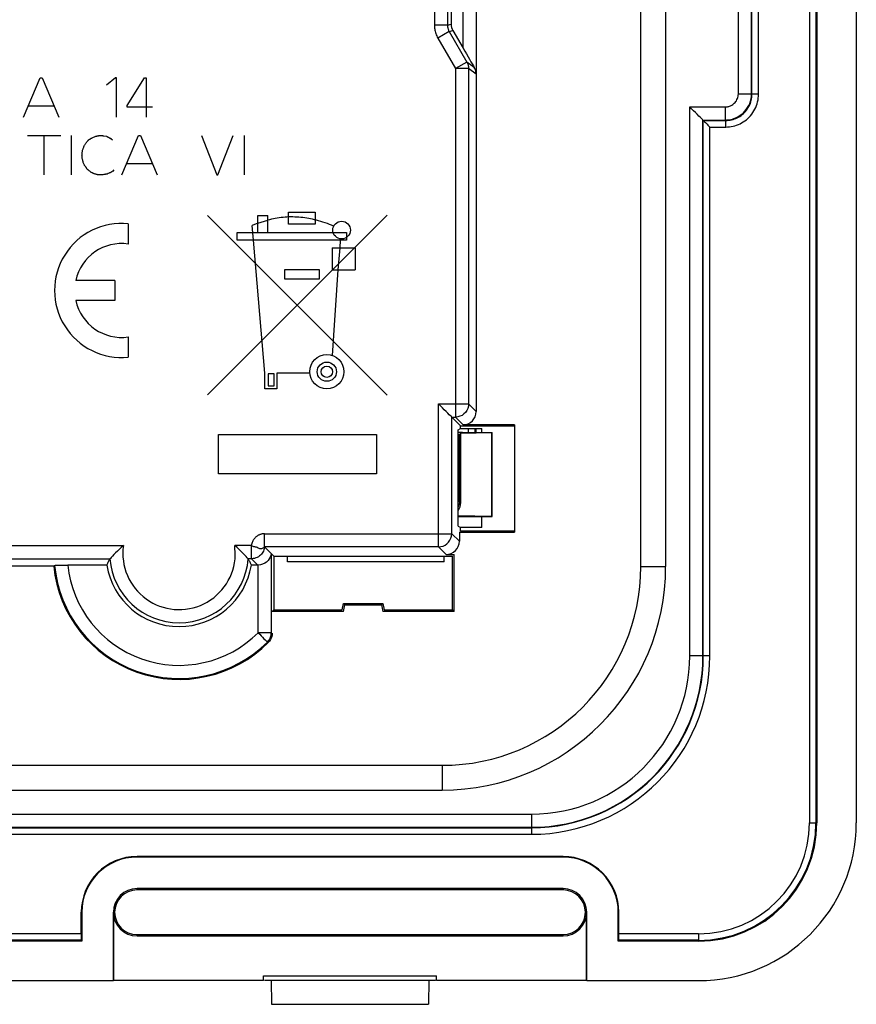
# Model space of a CAD drawing. Units: millimetres. Extents: x -41.3 to 41.2, y -42.2 to 42.1.
# Drawn here: x 9.4 to 41.2, y -42.2 to -4.8 of the extents above; entities that cross this region are included whole.
import ezdxf

# ---------------------------------------------------------------- set-up
doc = ezdxf.new("R2010")
doc.units = ezdxf.units.MM
doc.header["$LTSCALE"] = 16.335
doc.layers.get('0').update_dxf_attribs({"linetype": 'CONTINUOUS'})
for name, color, linetype in [('ASSI', 7, 'CONTINUOUS'), ('DRAFT', 7, 'CONTINUOUS'), ('RACCORDO', 7, 'CONTINUOUS')]:
    doc.layers.add(name, color=color, linetype=linetype)

msp = doc.modelspace()

# ---------------------------------------------------------------- linework, layer by layer
at = {"color": 7, "linetype": 'CONTINUOUS'}
for p, q in [((9.577, -8.503), (10.212, -7.003)), ((10.212, -7.003), (10.279, -7.003)), ((10.279, -7.003), (10.916, -8.503)), ((13.076, -7.003), (12.732, -7.278)), ((13.112, -7.003), (13.076, -7.003)), ((13.112, -8.503), (13.112, -7.003)), ((13.516, -8.058), (14.179, -7.003)), ((14.179, -7.003), (14.234, -7.003)), ((14.234, -7.003), (14.234, -8.503)), ((9.762, -8.067), (10.729, -8.067)), ((13.516, -8.113), (13.516, -8.058)), ((14.481, -8.113), (13.516, -8.113)), ((9.722, -9.198), (10.996, -9.198)), ((10.366, -10.698), (10.366, -9.198)), ((11.391, -9.198), (11.391, -10.698)), ((12.628, -9.209), (12.732, -9.223)), ((12.9, -9.306), (12.953, -9.359)), ((13.318, -10.698), (13.952, -9.198)), ((13.952, -9.198), (14.019, -9.198)), ((14.019, -9.198), (14.654, -10.698)), ((16.339, -9.198), (16.922, -10.698)), ((16.962, -10.698), (17.552, -9.198)), ((17.961, -9.198), (17.961, -10.698)), ((13.502, -10.262), (14.469, -10.262)), ((12.83, -10.629), (12.799, -10.642)), ((13.011, -10.502), (12.96, -10.559)), ((16.922, -10.698), (16.962, -10.698))]:
    msp.add_line(p, q, dxfattribs=at)
at = {"color": 253, "linetype": 'CONTINUOUS'}
for p, q in [((23.404, -12.229), (16.568, -19.063)), ((16.57, -12.236), (23.404, -19.071)), ((18.491, -12.24), (18.861, -12.24)), ((18.491, -12.88), (18.491, -12.24)), ((18.861, -12.88), (18.861, -12.24)), ((19.649, -12.117), (20.667, -12.117)), ((19.649, -12.567), (19.649, -12.117)), ((20.667, -12.117), (20.667, -12.567)), ((13.561, -12.553), (13.561, -13.323)), ((18.491, -12.53), (18.271, -12.622)), ((18.321, -13.18), (18.271, -12.622)), ((18.491, -12.53), (18.861, -12.42)), ((20.667, -12.567), (19.649, -12.567)), ((17.701, -12.88), (21.861, -12.88)), ((17.701, -13.18), (17.701, -12.88)), ((21.861, -12.88), (21.861, -13.18)), ((21.861, -13.18), (17.701, -13.18)), ((18.751, -18.23), (18.321, -13.18)), ((21.311, -13.47), (22.191, -13.47)), ((21.311, -13.47), (21.311, -14.3)), ((21.601, -13.47), (21.531, -14.3)), ((21.621, -13.18), (21.601, -13.47)), ((22.191, -13.47), (22.191, -14.3)), ((19.511, -14.29), (20.811, -14.29)), ((19.511, -14.66), (19.511, -14.29)), ((20.811, -14.29), (20.811, -14.66)), ((21.531, -14.3), (21.306, -17.561)), ((21.311, -14.3), (22.191, -14.3)), ((13.051, -14.707), (11.563, -14.707)), ((13.051, -14.707), (13.051, -15.472)), ((20.811, -14.66), (19.511, -14.66)), ((13.051, -15.472), (11.563, -15.472)), ((13.561, -16.857), (13.561, -17.627)), ((18.751, -18.83), (18.751, -18.23)), ((19.101, -18.26), (18.881, -18.26)), ((18.881, -18.26), (18.881, -18.72)), ((19.101, -18.72), (19.101, -18.26)), ((20.461, -18.23), (19.211, -18.23)), ((19.211, -18.23), (19.211, -18.83)), ((18.881, -18.72), (19.101, -18.72)), ((19.211, -18.83), (18.751, -18.83)), ((16.991, -20.563), (22.991, -20.563)), ((16.991, -22.063), (16.991, -20.563)), ((22.991, -20.563), (22.991, -22.063)), ((22.991, -22.063), (16.991, -22.063))]:
    msp.add_line(p, q, dxfattribs=at)
at = {"color": 7, "linetype": 'CONTINUOUS'}
for points in [[(11.889, -10.326), (11.878, -10.3), (11.868, -10.273), (11.858, -10.246), (11.849, -10.219), (11.84, -10.192), (11.832, -10.165), (11.825, -10.137), (11.819, -10.114), (11.815, -10.091), (11.81, -10.067), (11.807, -10.044), (11.804, -10.021), (11.802, -9.997), (11.8, -9.974), (11.799, -9.95), (11.8, -9.926), (11.801, -9.901), (11.802, -9.877), (11.805, -9.853), (11.809, -9.829), (11.813, -9.805), (11.818, -9.782), (11.824, -9.757), (11.831, -9.733), (11.838, -9.709), (11.846, -9.685), (11.855, -9.662), (11.864, -9.638), (11.871, -9.62), (11.879, -9.602), (11.888, -9.584), (11.896, -9.567), (11.907, -9.548), (11.918, -9.529), (11.929, -9.511), (11.942, -9.493), (11.955, -9.475), (11.968, -9.458), (11.981, -9.441), (11.996, -9.424), (12.006, -9.412), (12.017, -9.4), (12.028, -9.389), (12.039, -9.378), (12.051, -9.367), (12.064, -9.357), (12.077, -9.347), (12.09, -9.338), (12.104, -9.33), (12.118, -9.321), (12.132, -9.313), (12.151, -9.303), (12.171, -9.293), (12.19, -9.283), (12.21, -9.274), (12.24, -9.261), (12.269, -9.249), (12.3, -9.238), (12.33, -9.227), (12.36, -9.216)], [(12.36, -9.216), (12.371, -9.213), (12.381, -9.211), (12.392, -9.209), (12.402, -9.207), (12.413, -9.205), (12.424, -9.203), (12.434, -9.202), (12.445, -9.2), (12.456, -9.199), (12.467, -9.198), (12.478, -9.198), (12.488, -9.197), (12.499, -9.197), (12.51, -9.197), (12.521, -9.197), (12.532, -9.197), (12.542, -9.198), (12.553, -9.198), (12.564, -9.199), (12.575, -9.2), (12.585, -9.202), (12.596, -9.203), (12.607, -9.205), (12.617, -9.207), (12.628, -9.209)], [(12.732, -9.223), (12.741, -9.229), (12.75, -9.234), (12.759, -9.24), (12.768, -9.245), (12.778, -9.25), (12.787, -9.255), (12.796, -9.26), (12.806, -9.265), (12.815, -9.27), (12.825, -9.274), (12.835, -9.279), (12.844, -9.283), (12.854, -9.288), (12.863, -9.292), (12.872, -9.295), (12.882, -9.299), (12.891, -9.303), (12.9, -9.306)], [(12.007, -10.488), (12.001, -10.478), (11.995, -10.468), (11.989, -10.458), (11.983, -10.448), (11.976, -10.438), (11.97, -10.429), (11.963, -10.419), (11.956, -10.41), (11.949, -10.4), (11.942, -10.391), (11.935, -10.381), (11.928, -10.372), (11.92, -10.363), (11.913, -10.353), (11.905, -10.344), (11.897, -10.335), (11.889, -10.326)], [(12.15, -10.598), (12.135, -10.586), (12.121, -10.574), (12.106, -10.562), (12.091, -10.55), (12.075, -10.539), (12.06, -10.527), (12.047, -10.517), (12.034, -10.507), (12.02, -10.497), (12.007, -10.488)], [(12.594, -10.687), (12.581, -10.689), (12.568, -10.691), (12.555, -10.693), (12.542, -10.694), (12.529, -10.696), (12.516, -10.697), (12.502, -10.697), (12.489, -10.698), (12.476, -10.698), (12.463, -10.697), (12.45, -10.696), (12.437, -10.695), (12.424, -10.693), (12.411, -10.691), (12.398, -10.689), (12.385, -10.686), (12.372, -10.683), (12.359, -10.68), (12.346, -10.677), (12.329, -10.672), (12.313, -10.667), (12.296, -10.661), (12.279, -10.655), (12.263, -10.649), (12.246, -10.642), (12.23, -10.635), (12.214, -10.628), (12.198, -10.621), (12.182, -10.614), (12.166, -10.606), (12.15, -10.598)], [(12.739, -10.67), (12.725, -10.67), (12.712, -10.671), (12.699, -10.672), (12.686, -10.673), (12.673, -10.675), (12.66, -10.676), (12.647, -10.678), (12.633, -10.68), (12.594, -10.687)], [(12.799, -10.642), (12.788, -10.647), (12.778, -10.652), (12.768, -10.656), (12.758, -10.661), (12.748, -10.665), (12.739, -10.67)], [(12.96, -10.559), (12.953, -10.564), (12.947, -10.569), (12.94, -10.573), (12.933, -10.578), (12.926, -10.582), (12.918, -10.586), (12.911, -10.59), (12.904, -10.594), (12.897, -10.598), (12.889, -10.602), (12.882, -10.605), (12.871, -10.61), (12.861, -10.615), (12.851, -10.62), (12.84, -10.624), (12.83, -10.629)]]:
    msp.add_lwpolyline(points, dxfattribs=at)
at = {"color": 253, "linetype": 'CONTINUOUS'}
msp.add_lwpolyline([(21.37, -12.646), (21.29, -12.612), (21.209, -12.58), (21.128, -12.549), (21.046, -12.519), (20.963, -12.491), (20.88, -12.465), (20.796, -12.44), (20.711, -12.417), (20.639, -12.399), (20.566, -12.382), (20.493, -12.367), (20.419, -12.353), (20.345, -12.34), (20.27, -12.329), (20.196, -12.32), (20.121, -12.312), (20.046, -12.305), (19.97, -12.3), (19.895, -12.296), (19.82, -12.294), (19.745, -12.294), (19.67, -12.295), (19.594, -12.298), (19.52, -12.303), (19.445, -12.309), (19.371, -12.317), (19.296, -12.326), (19.223, -12.337), (19.149, -12.35), (19.076, -12.365), (19.004, -12.382), (18.932, -12.4), (18.861, -12.42)], dxfattribs=at)
for centre, radius in [((21.671, -12.794), 0.335), ((21.109, -18.18), 0.65), ((21.109, -18.18), 0.365), ((21.109, -18.18), 0.215)]:
    msp.add_circle(centre, radius, dxfattribs=at)
for radius, start, end in [(2.55, 84.2608, 275.7392), (1.785, 81.7868, 167.6264), (1.785, 192.3736, 278.2132)]:
    msp.add_arc((13.306, -15.09), radius, start, end, dxfattribs=at)
at = {"layer": 'ASSI', "color": 253, "linetype": 'CONTINUOUS'}
for p, q in [((39.458, 35.16), (39.458, -35.34)), ((39.707, 35.16), (39.707, -35.34)), ((36.758, -7.607), (36.758, 7.427)), ((37.258, -7.607), (37.258, 7.427)), ((37.274, -7.624), (37.274, 7.444)), ((37.524, -7.624), (37.524, 7.444)), ((25.197, 4.815), (25.197, -4.995)), ((26.288, -5.872), (26.288, -2.09)), ((25.697, -4.995), (25.197, -4.995)), ((25.697, -4.995), (25.837, -4.957)), ((25.764, -5.245), (25.904, -5.207)), ((25.764, -5.245), (25.331, -5.495)), ((25.331, -5.495), (26, -6.653)), ((26.433, -6.403), (26, -6.653)), ((26.5, -6.653), (26, -6.653)), ((26, -6.653), (26, -19.908)), ((26.716, -6.61), (26.433, -6.403)), ((26.788, -6.864), (26.5, -6.653)), ((26.5, -6.653), (26.5, -19.408)), ((36.758, -7.607), (37.258, -7.607)), ((37.258, -7.607), (37.274, -7.624)), ((37.524, -7.624), (37.274, -7.624)), ((34.908, -8.107), (36.258, -8.107)), ((34.908, -28.99), (34.908, -8.107)), ((36.258, -8.107), (36.258, -8.607)), ((35.408, -8.607), (36.258, -8.607)), ((35.408, -28.99), (35.408, -8.607)), ((36.258, -8.607), (36.275, -8.623)), ((35.424, -8.623), (36.275, -8.623)), ((35.424, -28.99), (35.424, -8.623)), ((35.674, -8.873), (36.275, -8.873)), ((35.674, -28.99), (35.674, -8.873)), ((36.275, -8.873), (36.275, -8.623)), ((25.359, -19.408), (26.5, -19.408)), ((25.359, -24.841), (25.359, -19.408)), ((26.5, -19.408), (26.788, -19.696)), ((25.859, -19.908), (26, -19.908)), ((25.859, -24.341), (25.859, -19.908)), ((26, -19.908), (26.288, -20.196)), ((18.742, -24.341), (25.859, -24.341)), ((18.742, -24.841), (18.742, -24.341)), ((26.147, -24.629), (25.859, -24.341)), ((2.109, -24.793), (13.374, -24.793)), ((18.244, -24.793), (17.608, -24.793)), ((17.624, -25.155), (17.608, -24.793)), ((18.244, -25.293), (18.244, -24.793)), ((25.359, -24.841), (18.742, -24.841)), ((25.647, -25.129), (25.359, -24.841)), ((-5.845, -25.293), (12.861, -25.293)), ((18.244, -25.293), (18.121, -25.293)), ((18.489, -25.538), (18.244, -25.293)), ((18.995, -25.094), (18.995, -28.109)), ((18.495, -28.109), (18.495, -25.538)), ((33.051, -25.59), (33.991, -25.59)), ((18.995, -28.109), (18.495, -28.109)), ((18.884, -28.476), (18.847, -28.463)), ((35.674, -28.99), (34.908, -28.99)), ((25.491, -33.15), (25.491, -34.09)), ((-28.909, -35.007), (28.891, -35.007)), ((28.891, -35.007), (28.891, -35.773)), ((-28.909, -35.507), (28.891, -35.507)), ((-28.909, -35.523), (28.891, -35.523)), ((39.458, -35.34), (39.741, -35.34)), ((-28.909, -35.773), (28.891, -35.773)), ((13.891, -36.64), (13.891, -36.619)), ((30.091, -36.64), (30.091, -36.619)), ((13.891, -37.889), (13.891, -37.84)), ((30.091, -37.84), (30.091, -37.889)), ((11.791, -38.74), (11.77, -38.74)), ((12.991, -38.74), (12.994, -38.74)), ((30.991, -38.74), (30.987, -38.74)), ((32.191, -38.74), (32.212, -38.74)), ((11.77, -39.557), (-11.788, -39.557)), ((13.891, -39.636), (13.891, -39.591)), ((30.091, -39.636), (30.091, -39.591)), ((35.241, -39.557), (32.212, -39.557)), ((35.241, -39.557), (35.241, -39.84)), ((11.774, -39.806), (-11.792, -39.806)), ((35.241, -39.806), (32.208, -39.806))]:
    msp.add_line(p, q, dxfattribs=at)
at = {"layer": 'ASSI', "color": 7, "linetype": 'CONTINUOUS'}
for p, q in [((39.741, 35.16), (39.741, -35.34)), ((41.241, 35.16), (41.241, -35.34)), ((33.991, 25.41), (33.991, -25.59)), ((25.697, 4.815), (25.697, -4.995)), ((25.837, -1.064), (25.837, -4.957)), ((26.788, -2.59), (26.788, -19.408)), ((33.051, -25.59), (33.051, -2.805)), ((25.904, -5.207), (26.288, -5.872)), ((25.764, -5.245), (26.433, -6.403)), ((35.408, -8.607), (35.424, -8.623)), ((26.788, -19.408), (26.788, -19.696)), ((25.859, -19.908), (26.191, -20.24)), ((26.087, -19.9), (26, -19.908)), ((28.241, -20.196), (26.288, -20.196)), ((28.241, -20.196), (28.241, -24.284)), ((26.104, -20.39), (26.191, -20.346)), ((26.104, -24.055), (26.104, -20.39)), ((26.191, -20.24), (28.241, -20.24)), ((26.191, -20.346), (26.191, -20.24)), ((26.191, -20.346), (27.006, -20.346)), ((27.006, -20.49), (27.006, -20.346)), ((27.006, -24.099), (27.006, -23.69)), ((26.104, -24.055), (26.191, -24.099)), ((26.147, -24.284), (28.241, -24.284)), ((26.147, -24.284), (26.147, -24.629)), ((27.006, -24.099), (26.191, -24.099)), ((26.191, -24.24), (26.191, -24.099)), ((28.241, -24.24), (26.191, -24.24)), ((18.742, -24.841), (19.091, -25.19)), ((19.091, -25.19), (25.891, -25.19)), ((19.091, -25.19), (19.091, -27.24)), ((19.608, -25.415), (19.608, -25.19)), ((25.573, -25.415), (19.608, -25.415)), ((25.573, -25.415), (25.573, -25.19)), ((25.647, -25.129), (25.952, -25.129)), ((25.891, -27.24), (25.891, -25.19)), ((25.952, -27.301), (25.952, -25.129)), ((10.723, -25.581), (8.741, -25.581)), ((10.754, -25.546), (10.723, -25.581)), ((12.743, -25.538), (11.256, -25.538)), ((18.489, -25.538), (18.239, -25.538)), ((19.03, -27.301), (19.091, -27.24)), ((21.748, -27.301), (19.03, -27.301)), ((19.091, -27.24), (21.697, -27.24)), ((21.697, -27.24), (21.741, -26.99)), ((21.741, -26.99), (23.241, -26.99)), ((21.741, -26.99), (21.792, -27.051)), ((21.748, -27.301), (21.792, -27.051)), ((21.792, -27.051), (23.19, -27.051)), ((23.241, -26.99), (23.19, -27.051)), ((23.19, -27.051), (23.234, -27.301)), ((25.952, -27.301), (23.234, -27.301)), ((23.241, -26.99), (23.285, -27.24)), ((23.285, -27.24), (25.891, -27.24)), ((25.952, -27.301), (25.891, -27.24)), ((18.847, -28.463), (18.877, -28.431)), ((18.928, -28.425), (18.884, -28.476)), ((8.741, -33.15), (25.491, -33.15)), ((-25.509, -34.09), (25.491, -34.09)), ((30.091, -36.619), (13.891, -36.619)), ((30.091, -36.64), (13.891, -36.64)), ((30.091, -37.84), (13.891, -37.84)), ((30.091, -37.889), (13.891, -37.889)), ((11.77, -39.557), (11.77, -38.74)), ((11.791, -38.74), (11.791, -39.84)), ((12.991, -41.34), (12.991, -38.74)), ((12.994, -38.74), (12.994, -41.336)), ((30.987, -41.336), (30.987, -38.74)), ((30.991, -41.34), (30.991, -38.74)), ((32.191, -39.84), (32.191, -38.74)), ((32.212, -39.557), (32.212, -38.74)), ((13.891, -39.591), (30.091, -39.591)), ((13.891, -39.636), (30.091, -39.636)), ((11.791, -39.84), (-11.809, -39.84)), ((11.791, -39.84), (11.774, -39.806)), ((32.191, -39.84), (32.208, -39.806)), ((35.241, -39.84), (32.191, -39.84)), ((18.707, -41.156), (25.275, -41.156)), ((18.707, -41.336), (18.707, -41.156)), ((25.275, -41.336), (25.275, -41.156)), ((-13.009, -41.34), (12.991, -41.34)), ((12.991, -41.34), (12.994, -41.336)), ((18.707, -41.336), (12.994, -41.336)), ((18.741, -41.319), (25.241, -41.319)), ((18.991, -41.319), (19.007, -42.24)), ((24.991, -41.319), (24.975, -42.24)), ((30.987, -41.336), (25.275, -41.336)), ((30.991, -41.34), (30.987, -41.336)), ((30.991, -41.34), (35.241, -41.34)), ((19.007, -42.24), (24.975, -42.24))]:
    msp.add_line(p, q, dxfattribs=at)
at = {"layer": 'ASSI', "color": 253, "linetype": 'CONTINUOUS'}
for points in [[(25.197, -4.995), (25.197, -5.032), (25.2, -5.07), (25.204, -5.11), (25.209, -5.15), (25.216, -5.191), (25.226, -5.233), (25.237, -5.276), (25.251, -5.319), (25.267, -5.362), (25.286, -5.406), (25.307, -5.45), (25.331, -5.495)], [(25.697, -4.995), (25.697, -5.013), (25.698, -5.032), (25.7, -5.052), (25.703, -5.072), (25.707, -5.093), (25.711, -5.114), (25.717, -5.135), (25.724, -5.157), (25.732, -5.178), (25.741, -5.2), (25.752, -5.223), (25.764, -5.245)], [(26.433, -6.403), (26.446, -6.428), (26.459, -6.455), (26.469, -6.482), (26.479, -6.509), (26.486, -6.537), (26.492, -6.566), (26.496, -6.595), (26.499, -6.624), (26.5, -6.653)], [(36.258, -8.607), (36.31, -8.605), (36.363, -8.601), (36.418, -8.594), (36.474, -8.583), (36.532, -8.569), (36.59, -8.55), (36.649, -8.527), (36.709, -8.499), (36.769, -8.466), (36.83, -8.427), (36.89, -8.382), (36.948, -8.33), (37.004, -8.272), (37.057, -8.207), (37.106, -8.136), (37.15, -8.059), (37.187, -7.976), (37.217, -7.889), (37.239, -7.798), (37.253, -7.704), (37.258, -7.607)], [(36.258, -8.107), (36.284, -8.107), (36.311, -8.105), (36.338, -8.101), (36.366, -8.095), (36.395, -8.088), (36.424, -8.079), (36.454, -8.067), (36.484, -8.053), (36.514, -8.037), (36.544, -8.017), (36.574, -7.995), (36.603, -7.969), (36.631, -7.94), (36.658, -7.907), (36.683, -7.872), (36.704, -7.833), (36.723, -7.792), (36.738, -7.748), (36.749, -7.703), (36.755, -7.656), (36.758, -7.607)], [(36.275, -8.873), (36.348, -8.871), (36.419, -8.865), (36.489, -8.855), (36.557, -8.841), (36.625, -8.824), (36.691, -8.802), (36.756, -8.777), (36.82, -8.748), (36.882, -8.716), (36.943, -8.68), (37.003, -8.64), (37.06, -8.596), (37.116, -8.548), (37.169, -8.497), (37.219, -8.443), (37.266, -8.385), (37.309, -8.325), (37.349, -8.262), (37.386, -8.196), (37.418, -8.129), (37.446, -8.06), (37.47, -7.989), (37.489, -7.918), (37.505, -7.845), (37.515, -7.772), (37.522, -7.698), (37.524, -7.624)], [(36.275, -8.623), (36.333, -8.622), (36.39, -8.617), (36.446, -8.609), (36.501, -8.598), (36.555, -8.584), (36.607, -8.567), (36.66, -8.547), (36.711, -8.524), (36.761, -8.498), (36.81, -8.469), (36.857, -8.437), (36.903, -8.402), (36.947, -8.364), (36.99, -8.323), (37.03, -8.279), (37.068, -8.233), (37.103, -8.185), (37.135, -8.134), (37.164, -8.082), (37.189, -8.028), (37.212, -7.973), (37.231, -7.916), (37.247, -7.859), (37.259, -7.801), (37.267, -7.742), (37.273, -7.683), (37.274, -7.624)], [(18.742, -24.341), (18.723, -24.341), (18.704, -24.342), (18.685, -24.344), (18.666, -24.347), (18.646, -24.35), (18.626, -24.354), (18.606, -24.36), (18.585, -24.366), (18.564, -24.374), (18.543, -24.382), (18.521, -24.392), (18.5, -24.403), (18.478, -24.416), (18.457, -24.43), (18.436, -24.445)], [(18.436, -24.445), (18.413, -24.464), (18.391, -24.484), (18.37, -24.506), (18.35, -24.53), (18.331, -24.556), (18.313, -24.584), (18.296, -24.614), (18.281, -24.647), (18.268, -24.68), (18.258, -24.716), (18.25, -24.754), (18.244, -24.793)], [(18.742, -24.841), (18.736, -24.88), (18.728, -24.92), (18.715, -24.96), (18.699, -25.001), (18.679, -25.04), (18.654, -25.079), (18.625, -25.117), (18.592, -25.152), (18.554, -25.185), (18.512, -25.215), (18.466, -25.241), (18.415, -25.263), (18.361, -25.279), (18.304, -25.289), (18.244, -25.293)], [(18.495, -28.109), (18.557, -28.164), (18.615, -28.224), (18.668, -28.282), (18.717, -28.334), (18.762, -28.377), (18.798, -28.413), (18.822, -28.442), (18.839, -28.459), (18.847, -28.463)]]:
    msp.add_lwpolyline(points, dxfattribs=at)
at = {"layer": 'ASSI', "color": 7, "linetype": 'CONTINUOUS'}
for points in [[(26.788, -6.864), (26.785, -6.818), (26.778, -6.774), (26.768, -6.731), (26.754, -6.69), (26.737, -6.649), (26.716, -6.61)], [(35.408, -8.607), (35.393, -8.585), (35.359, -8.552), (35.311, -8.51), (35.253, -8.455), (35.19, -8.389), (35.122, -8.321), (35.051, -8.253), (34.979, -8.181), (34.908, -8.107)], [(35.424, -8.623), (35.435, -8.631), (35.452, -8.648), (35.473, -8.672), (35.501, -8.701), (35.533, -8.732), (35.567, -8.766), (35.602, -8.802), (35.637, -8.838), (35.674, -8.873)], [(25.643, -19.693), (25.575, -19.624), (25.503, -19.555), (25.43, -19.483), (25.359, -19.408)], [(26.5, -19.408), (26.492, -19.492), (26.471, -19.575), (26.435, -19.653), (26.386, -19.725), (26.324, -19.788)], [(25.859, -19.908), (25.846, -19.887), (25.813, -19.856), (25.765, -19.814), (25.707, -19.758), (25.643, -19.693)], [(26.324, -19.788), (26.252, -19.84), (26.172, -19.877), (26.087, -19.9)], [(25.739, -24.665), (25.791, -24.593), (25.828, -24.514), (25.851, -24.429), (25.859, -24.341)], [(25.359, -24.841), (25.443, -24.834), (25.526, -24.812), (25.604, -24.777), (25.676, -24.727), (25.739, -24.665)], [(13.374, -24.793), (13.295, -24.86), (13.22, -24.929), (13.148, -25), (13.078, -25.069), (13.011, -25.134), (12.955, -25.194), (12.912, -25.244), (12.881, -25.279), (12.861, -25.293)], [(18.121, -25.293), (18.107, -25.282), (18.082, -25.254), (18.045, -25.212), (17.994, -25.158), (17.931, -25.096), (17.86, -25.026), (17.783, -24.95), (17.699, -24.872), (17.608, -24.793)], [(18.742, -24.841), (18.735, -24.858), (18.722, -24.871), (18.703, -24.881), (18.681, -24.892), (18.656, -24.904), (18.628, -24.912), (18.597, -24.914), (18.565, -24.912), (18.531, -24.906), (18.498, -24.891), (18.466, -24.872), (18.433, -24.856), (18.401, -24.848), (18.369, -24.844), (18.338, -24.838), (18.306, -24.826), (18.275, -24.811), (18.244, -24.793)], [(12.743, -25.538), (12.755, -25.51), (12.768, -25.483), (12.78, -25.456), (12.793, -25.429), (12.806, -25.401), (12.82, -25.374), (12.833, -25.347), (12.847, -25.32), (12.861, -25.293)], [(18.239, -25.538), (18.227, -25.51), (18.214, -25.483), (18.202, -25.456), (18.189, -25.429), (18.176, -25.401), (18.162, -25.374), (18.149, -25.347), (18.135, -25.32), (18.121, -25.293)], [(18.995, -25.094), (18.981, -25.164), (18.956, -25.233), (18.92, -25.301), (18.873, -25.364), (18.815, -25.42), (18.746, -25.468), (18.667, -25.505), (18.581, -25.529), (18.489, -25.538)], [(10.754, -25.546), (10.765, -25.545), (10.788, -25.543), (10.824, -25.542), (10.874, -25.541), (10.937, -25.54), (11.007, -25.539), (11.083, -25.538), (11.166, -25.538), (11.256, -25.538)], [(18.877, -28.431), (18.904, -28.396), (18.927, -28.359), (18.948, -28.32), (18.965, -28.28), (18.978, -28.238), (18.987, -28.196), (18.993, -28.153), (18.995, -28.109)], [(19.03, -28.123), (19.025, -28.189), (19.013, -28.253), (18.992, -28.313), (18.964, -28.37), (18.928, -28.425)]]:
    msp.add_lwpolyline(points, dxfattribs=at)
at = {"layer": 'ASSI', "color": 253, "linetype": 'CONTINUOUS'}
for centre, radius, start, end in [((15.491, -25.09), 2.138, 172.0187, 358.2566), ((15.491, -25.09), 2.638, 184.4178, 355.5822), ((15.491, -25.09), 4.759, 185.5015, 314.8594), ((15.491, -25.09), 4.259, 186.0336, 314.8578), ((28.891, -28.99), 6.783, 270, 360), ((28.891, -28.99), 6.533, 270, 360), ((28.891, -28.99), 6.517, 270, 360), ((28.891, -28.99), 6.017, 270, 360), ((35.241, -35.34), 4.467, 270, 360), ((35.241, -35.34), 4.217, 270, 360)]:
    msp.add_arc(centre, radius, start, end, dxfattribs=at)
at = {"layer": 'ASSI', "color": 7, "linetype": 'CONTINUOUS'}
for centre, radius, start, end in [((15.491, -25.09), 4.794, 185.8822, 315.0542), ((15.491, -25.09), 2.784, 189.2517, 350.7483), ((25.491, -25.59), 8.501, 270, 360), ((25.491, -25.59), 7.56, 270, 360), ((35.241, -35.34), 6, 270, 360), ((35.241, -35.34), 4.5, 270, 360), ((13.891, -38.74), 2.121, 90, 180), ((13.891, -38.74), 2.1, 90, 180), ((30.091, -38.74), 2.121, 0, 90), ((30.091, -38.74), 2.1, 0, 90), ((13.891, -38.74), 0.9, 90, 180), ((13.891, -38.74), 0.851, 90, 270), ((30.091, -38.74), 0.9, 0, 90), ((30.091, -38.74), 0.851, 270, 90), ((13.891, -38.74), 0.897, 180, 270), ((30.091, -38.74), 0.897, 270, 360)]:
    msp.add_arc(centre, radius, start, end, dxfattribs=at)
for centre, major_axis, ratio, start_param, end_param in [((26.337, -4.957), (0.483, 0.129), 0.999959, 2.879803, 3.403382), ((26.288, -5.864), (-0.5, 0.866), 0.004363, -4.704831, -3.675112), ((26.288, -19.696), (0.354, -0.354), 0.999695, -0.785246, 0.785246), ((25.647, -24.629), (0.354, -0.354), 0.999695, -0.785246, 0.785246), ((11.774, -39.557), (0, 0.25), 0.017455, 1.570796, 3.106686), ((32.208, -39.557), (0, 0.25), 0.017455, -3.106686, -1.570796)]:
    msp.add_ellipse(centre, major_axis=major_axis, ratio=ratio, start_param=start_param, end_param=end_param, dxfattribs=at)
at = {"layer": 'DRAFT', "color": 7, "linetype": 'CONTINUOUS'}
for p, q in [((26.202, -20.514), (27.384, -20.497)), ((26.491, -20.49), (26.491, -20.34)), ((26.741, -20.346), (26.741, -20.49)), ((26.785, -20.49), (26.785, -20.346)), ((27.384, -20.497), (27.391, -20.49)), ((27.384, -23.683), (27.384, -20.497)), ((27.391, -23.69), (27.391, -20.49)), ((27.384, -23.683), (27.391, -23.69))]:
    msp.add_line(p, q, dxfattribs=at)
at = {"layer": 'RACCORDO', "color": 7, "linetype": 'CONTINUOUS'}
for p, q in [((26.151, -20.565), (26.202, -20.514)), ((26.202, -23.166), (26.202, -20.514)), ((26.266, -20.49), (27.391, -20.49)), ((27.384, -23.683), (26.104, -23.664)), ((26.104, -23.69), (27.391, -23.69))]:
    msp.add_line(p, q, dxfattribs=at)
at = {"layer": 'RACCORDO', "color": 253, "linetype": 'CONTINUOUS'}
for p, q in [((26.151, -23.115), (26.151, -20.565)), ((26.104, -23.115), (26.151, -23.115)), ((26.151, -23.115), (26.202, -23.166))]:
    msp.add_line(p, q, dxfattribs=at)
msp.add_lwpolyline([(26.151, -23.115), (26.149, -23.158), (26.143, -23.201), (26.134, -23.243), (26.121, -23.285), (26.104, -23.325), (26.104, -23.326)], dxfattribs=at)
at = {"layer": 'RACCORDO', "color": 7, "linetype": 'CONTINUOUS'}
for centre, major_axis, ratio, start_param, end_param in [((26.266, -20.507), (1, 0), 0.017455, 1.570796, 1.734171), ((25.651, -20.565), (0.5, 0), 0.017455, -0.436553, -0.017453), ((25.694, -23.158), (0.469, -0.199), 0.979139, -0.237434, 0.394005)]:
    msp.add_ellipse(centre, major_axis=major_axis, ratio=ratio, start_param=start_param, end_param=end_param, dxfattribs=at)

doc.saveas('drawing.dxf')
